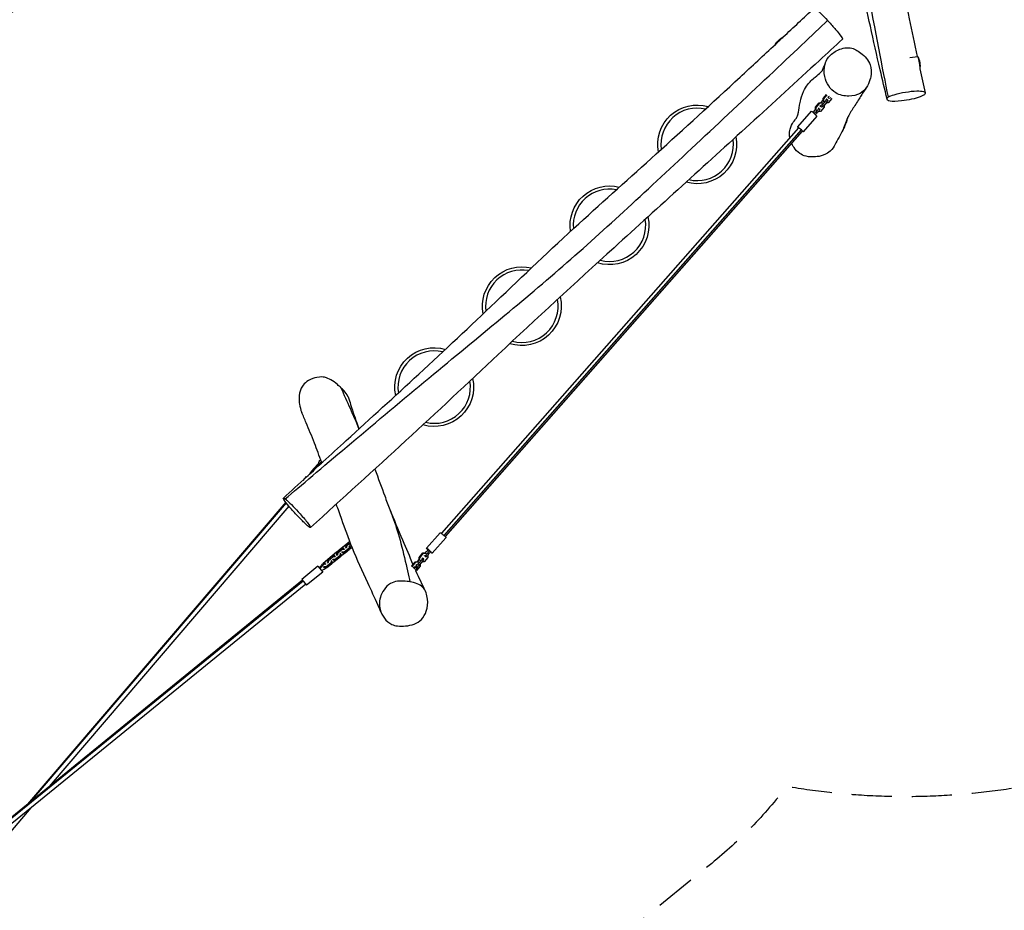
# Model space of a CAD drawing. Units: millimetres. Extents: x -8259 to 7931, y -7998 to 7314.
# Drawn here: x 2649 to 5774, y -5004 to -2177 of the extents above; entities that cross this region are included whole.
import ezdxf

# ---------------------------------------------------------------- set-up
doc = ezdxf.new("R2010")
doc.units = ezdxf.units.MM
doc.header["$LTSCALE"] = 20
doc.linetypes.add('HIDDEN', pattern=[9.525, 6.35, -3.175])
doc.layers.add('2d', color=230, linetype='Continuous')
doc.layers.add('EN-Safetyzone', color=93, linetype='HIDDEN')

msp = doc.modelspace()

# ---------------------------------------------------------------- linework, layer by layer
at = {"layer": '2d'}
for p, q in [((5474.8, -2297.7), (5499.5, -2293.8)), ((5233, -2405.4), (5233, -2405.4)), ((5192.8, -2440.6), (5199.1, -2433.4)), ((5208.2, -2434.2), (5196, -2448.1)), ((5199, -2427.3), (5210.2, -2414.5)), ((5199, -2427.3), (5201, -2428.4)), ((5199.2, -2435.6), (5199, -2427.3)), ((5199.2, -2435.6), (5201.1, -2436.6)), ((5200, -2436.4), (5199.2, -2435.6)), ((5201, -2428.4), (5212, -2415.8)), ((5201.1, -2436.6), (5201, -2428.4)), ((5201.9, -2437.4), (5201.1, -2436.6)), ((5210.2, -2428.7), (5208.2, -2434.2)), ((5212.3, -2438), (5208.2, -2434.2)), ((5209.8, -2428.5), (5210.2, -2428.7)), ((5214.3, -2432.5), (5210.2, -2428.7)), ((5214.3, -2432.5), (5212.3, -2438)), ((5214.5, -2423.8), (5214.1, -2423.6)), ((5218.5, -2421.5), (5214.5, -2423.8)), ((5218.6, -2427.6), (5214.5, -2423.8)), ((5226.7, -2428), (5214.8, -2441.4)), ((5218.6, -2427.6), (5218.2, -2427.4)), ((5223.1, -2425), (5218.6, -2427.6)), ((5237.3, -2408.5), (5237.3, -2408.5)), ((5241.6, -2411), (5241.5, -2411)), ((5161.1, -2468.3), (5117.6, -2517.7)), ((5174.7, -2455), (5186.9, -2441.1)), ((5174.7, -2455), (5176.6, -2456)), ((5174.8, -2463.3), (5174.7, -2455)), ((5174.8, -2463.3), (5176.7, -2464.3)), ((5176, -2464.4), (5174.8, -2463.3)), ((5176.6, -2456), (5188.8, -2442.2)), ((5176.7, -2464.3), (5176.6, -2456)), ((5177.9, -2465.4), (5176.7, -2464.3)), ((5186.9, -2441.1), (5194.9, -2440.4)), ((5186.9, -2441.1), (5188.8, -2442.2)), ((5188.8, -2442.2), (5196.8, -2441.5)), ((5190.1, -2451.5), (5189.7, -2451.3)), ((5196, -2448.1), (5190.1, -2451.5)), ((5194.2, -2455.3), (5190.1, -2451.5)), ((5202.7, -2455.2), (5190.5, -2469.1)), ((5194.2, -2455.3), (5193.8, -2455.1)), ((5200.1, -2451.9), (5194.2, -2455.3)), ((5194.9, -2440.4), (5196.8, -2441.5)), ((5200.1, -2451.9), (5196, -2448.1)), ((5196.8, -2441.5), (5197.6, -2442.3)), ((5212.3, -2438), (5200.1, -2451.9)), ((5202.6, -2449.1), (5202.7, -2455.2)), ((5214.8, -2441.4), (5208.9, -2441.9)), ((5179.1, -2484.1), (5135.6, -2533.5)), ((5180.5, -2472.6), (5177.1, -2469.4)), ((5190.5, -2469.1), (5183.8, -2469.6)), ((5120.6, -2520.3), (3987.6, -3807.7)), ((5129.2, -2527), (3995.9, -3814.8)), ((5132.6, -2530.9), (3999.6, -3818.3)), ((3596.3, -3586.8), (3584.3, -3600.9)), ((3595.8, -3594.7), (3594.3, -3593.1)), ((3600.3, -3585.9), (3596.3, -3586.8)), ((3599, -3589.1), (3596.3, -3586.8)), ((3597, -3586.7), (3598.6, -3584.8)), ((3611.9, -3581.2), (3611.7, -3581.1)), ((3572.4, -3616.5), (3572.5, -3615.2)), ((3572.5, -3615.2), (3584.2, -3601.6)), ((3584.3, -3600.9), (3584, -3604.9)), ((3585.9, -3602.3), (3584.3, -3600.9)), ((3558, -3627.8), (3547.6, -3640)), ((3558, -3627.8), (3559.5, -3629.1)), ((3493.6, -3709.3), (2673.8, -4667.6)), ((3494.9, -3711), (2683, -4660.1)), ((3498.3, -3703.7), (3498.3, -3703.7)), ((3503.8, -3722), (2743, -4611.3)), ((3940.6, -3855), (3984.1, -3805.7)), ((3697.2, -3833.9), (3684.4, -3844.3)), ((3698.9, -3838.4), (3687.3, -3847.8)), ((3696.3, -3843), (3699.8, -3840.7)), ((3958.6, -3870.9), (4002.1, -3821.5)), ((3640.8, -3878.6), (3655.2, -3866.9)), ((3655.7, -3867.6), (3653.5, -3874.4)), ((3653.5, -3874.4), (3656.9, -3878.5)), ((3655.2, -3866.9), (3656.7, -3866.9)), ((3670.1, -3855.9), (3655.7, -3867.6)), ((3658.6, -3871.2), (3655.7, -3867.6)), ((3658.6, -3871.2), (3656.4, -3877.9)), ((3673, -3859.5), (3658.6, -3871.2)), ((3666.8, -3871.7), (3665.1, -3879)), ((3669.3, -3874.7), (3666.2, -3871)), ((3667.9, -3880.6), (3680.4, -3870.4)), ((3669.2, -3856.7), (3669.5, -3855.3)), ((3669.5, -3855.3), (3683.9, -3843.6)), ((3677.2, -3855.1), (3670.1, -3855.9)), ((3673, -3859.5), (3670.1, -3855.9)), ((3674.3, -3870.6), (3671.3, -3866.9)), ((3679.4, -3867.4), (3671.9, -3867.6)), ((3680.1, -3858.7), (3673, -3859.5)), ((3681.8, -3870.4), (3674.3, -3870.6)), ((3680.6, -3859.3), (3677.2, -3855.1)), ((3693.8, -3855.7), (3679.4, -3867.4)), ((3681.8, -3870.4), (3679.4, -3867.4)), ((3696.2, -3858.7), (3681.8, -3870.4)), ((3684.4, -3844.3), (3682.2, -3851)), ((3682.2, -3851), (3685.6, -3855.2)), ((3683.9, -3843.6), (3685.4, -3843.5)), ((3687.3, -3847.8), (3684.4, -3844.3)), ((3687.3, -3847.8), (3685.1, -3854.6)), ((3695.5, -3848.3), (3693.8, -3855.7)), ((3696.2, -3858.7), (3693.8, -3855.7)), ((3698, -3851.3), (3694.9, -3847.6)), ((3695.9, -3846), (3698.2, -3848.9)), ((3698, -3851.3), (3696.2, -3858.7)), ((3696.6, -3857.3), (3704, -3851.2)), ((3698.2, -3848.9), (3702, -3846.4)), ((3917, -3884), (3929.2, -3870.1)), ((3919, -3885.1), (3931.2, -3871.2)), ((3929.2, -3870.1), (3937.2, -3869.5)), ((3929.2, -3870.1), (3931.2, -3871.2)), ((3931.2, -3871.2), (3939.2, -3870.5)), ((3937.2, -3869.5), (3939.2, -3870.5)), ((3939.2, -3870.5), (3940.3, -3871.6)), ((3944.8, -3869.7), (3948.2, -3872.9)), ((3611.5, -3904.6), (3612.1, -3902)), ((3612.1, -3902), (3626.5, -3890.3)), ((3636.4, -3902.4), (3622, -3914.1)), ((3638.8, -3905.4), (3624.4, -3917.1)), ((3627, -3891), (3624.8, -3897.7)), ((3624.8, -3897.7), (3628.2, -3901.9)), ((3626.5, -3890.3), (3628, -3890.2)), ((3641.4, -3879.3), (3627, -3891)), ((3629.9, -3894.5), (3627, -3891)), ((3629.9, -3894.5), (3627.7, -3901.3)), ((3644.3, -3882.8), (3629.9, -3894.5)), ((3638.1, -3895), (3636.4, -3902.4)), ((3638.8, -3905.4), (3636.4, -3902.4)), ((3640.6, -3898), (3637.5, -3894.3)), ((3640.6, -3898), (3638.8, -3905.4)), ((3639.1, -3904), (3651.7, -3893.8)), ((3640.5, -3880), (3640.8, -3878.6)), ((3648.5, -3878.5), (3641.4, -3879.3)), ((3644.3, -3882.8), (3641.4, -3879.3)), ((3645.6, -3893.9), (3642.6, -3890.2)), ((3650.7, -3890.7), (3643.2, -3890.9)), ((3651.4, -3882), (3644.3, -3882.8)), ((3653.1, -3893.7), (3645.6, -3893.9)), ((3651.9, -3882.6), (3648.5, -3878.5)), ((3665.1, -3879), (3650.7, -3890.7)), ((3653.1, -3893.7), (3650.7, -3890.7)), ((3667.5, -3882), (3653.1, -3893.7)), ((3667.5, -3882), (3665.1, -3879)), ((3669.3, -3874.7), (3667.5, -3882)), ((3892.9, -3911.3), (3904.9, -3897.8)), ((3894.6, -3912.7), (3906.8, -3898.9)), ((3904.9, -3897.8), (3912.9, -3897.1)), ((3904.9, -3897.8), (3906.8, -3898.9)), ((3906.8, -3898.9), (3914.8, -3898.2)), ((3908.1, -3908.2), (3914, -3904.8)), ((3917.1, -3890.1), (3910.8, -3897.3)), ((3912.9, -3897.1), (3914.8, -3898.2)), ((3914, -3904.8), (3926.2, -3890.9)), ((3914, -3904.8), (3918.1, -3908.6)), ((3914.8, -3898.2), (3915.6, -3899)), ((3917, -3884), (3919, -3885.1)), ((3917.2, -3892.3), (3917, -3884)), ((3917.2, -3892.3), (3919.1, -3893.3)), ((3918, -3893.1), (3917.2, -3892.3)), ((3918.1, -3908.6), (3930.3, -3894.7)), ((3919.1, -3893.3), (3919, -3885.1)), ((3919.9, -3894.1), (3919.1, -3893.3)), ((3920.6, -3905.8), (3920.7, -3911.9)), ((3926.2, -3890.9), (3928.2, -3885.4)), ((3926.2, -3890.9), (3930.3, -3894.7)), ((3932.8, -3898.1), (3926.9, -3898.6)), ((3928.2, -3885.4), (3927.8, -3885.1)), ((3928.2, -3885.4), (3932.3, -3889.2)), ((3930.3, -3894.7), (3932.3, -3889.2)), ((3945, -3884.2), (3932.8, -3898.1)), ((3944.9, -3877.3), (3945, -3884.2)), ((3596, -3912.2), (3544.8, -3953.8)), ((3611.1, -3930.8), (3559.9, -3972.5)), ((3596, -3912.2), (3611.1, -3930.8)), ((3608.3, -3912.9), (3605.8, -3910)), ((3616.9, -3917.3), (3613.6, -3913.3)), ((3622, -3914.1), (3614.5, -3914.3)), ((3624.4, -3917.1), (3616.9, -3917.3)), ((3624.4, -3917.1), (3622, -3914.1)), ((3893.4, -3912.1), (3894.6, -3912.7)), ((3894.6, -3913.6), (3894.6, -3912.7)), ((3900.6, -3920), (3901.9, -3918.6)), ((3901.2, -3920.8), (3907.6, -3913.6)), ((3901.9, -3918.6), (3903.9, -3913)), ((3901.9, -3918.6), (3902.1, -3918.8)), ((3903.9, -3913), (3903.5, -3912.8)), ((3903.9, -3913), (3903.9, -3913.1)), ((3905.2, -3924.7), (3911.6, -3917.4)), ((3908.5, -3925.8), (3907, -3925.9)), ((3907.6, -3913.6), (3909.7, -3907.5)), ((3907.6, -3913.6), (3911.6, -3917.4)), ((3907.7, -3908), (3908.1, -3908.2)), ((3908.1, -3908.2), (3908.2, -3908.3)), ((3920.7, -3911.9), (3908.5, -3925.8)), ((3911.6, -3917.4), (3913.7, -3911.1)), ((3913.5, -3911.3), (3918.1, -3908.6)), ((3547.3, -3956.9), (2366.7, -4917.5)), ((3549.1, -3959.1), (2368.5, -4919.7)), ((3544.8, -3953.8), (3559.9, -3972.5)), ((3557.4, -3969.3), (2376.8, -4929.9)), ((2685, -4679.1), (2540.9, -4847.5))]:
    msp.add_line(p, q, dxfattribs=at)
at = {"layer": '2d', "extrusion": (0, 0, -1)}
for centre, radius, start, end in [((-5109.8, -2297.3), 75, 33.6973, 60.2291), ((-5431.6, -2325.6), 75, 155.1419, 186.6323), ((-5277.7, -2349.6), 75, 1.3394, 1.3456), ((-4799.4, -2573.2), 125, 349.0608, 106.2735), ((-4799.4, -2573.2), 125, 169.0765, 286.253), ((-4521.2, -2830), 125, 351.2326, 104.339), ((-4521.2, -2830), 125, 167.6473, 287.8133), ((-4243, -3086.8), 125, 348.8389, 104.0074), ((-4243, -3086.8), 125, 166.4336, 287.894), ((-3964.8, -3343.6), 125, 347.919, 106.5969), ((-3964.8, -3343.6), 125, 167.4037, 286.5365), ((-3645.3, -3648.1), 75, 31.0249, 63.2414)]:
    msp.add_arc(centre, radius, start, end, dxfattribs=at)
at = {"layer": '2d'}
for centre, start, end in [((4799.4, -2573.2), 76.79, 187.878), ((4799.4, -2573.2), 256.8488, 7.82), ((4521.2, -2830), 79.0526, 185.3539), ((4521.2, -2830), 255.088, 9.445), ((4243, -3086.8), 79.2303, 187.9473), ((4243, -3086.8), 254.9114, 10.7588), ((3964.8, -3343.6), 76.3722, 189.0998), ((3964.8, -3343.6), 256.4633, 9.6042)]:
    msp.add_arc(centre, 115, start, end, dxfattribs=at)
at = {"layer": '2d', "extrusion": (0, 0, -1)}
for centre, major_axis, ratio, start_param, end_param in [((5061.3, -2244.3), (15.5, 14.2), 0.047781, 3.742097, 4.803215), ((5109.8, -2297.3), (-50.4, 55.6), 0.090598, 0, 0.235798), ((5061.3, -2244.3), (15.5, 14.2), 0.047781, -1.47997, -0.608491), ((5502.7, -2314.6), (-3.2, 20.7), 0.050726, 0, 0.821202), ((5502.7, -2314.6), (-3.2, 20.7), 0.050726, 0.821202, 2.800928), ((5431.6, -2325.6), (73.5, 15), 0.680465, -0.214515, 0), ((5177.6, -2464.1), (6.85, 7.29), 0.358897, 4.10177, 4.682206), ((5177.6, -2464.1), (6.85, 7.29), 0.358897, 0.21371, 1.99945), ((5181, -2467.3), (6.85, 7.29), 0.358897, 0.21371, 1.99945), ((3596.3, -3595.4), (15.4, 14.3), 0.039222, 4.712389, 6.283185), ((3608, -3583.7), (6.5, 7.6), 0.888678, 3.785208, 5.188426), ((3596.3, -3595.4), (15.4, 14.3), 0.039222, 3.23751, 4.712389), ((3993.1, -3813.6), (-9.01, 7.93), 0.084804, 0, 3.141593), ((3940.5, -3852.1), (18.8, 20), 0.358897, 1.648787, 1.99945), ((3949.6, -3863), (-9.01, 7.93), 0.084804, -1.201604, 4.338268), ((3961.5, -3863.7), (18.8, 20), 0.358897, 4.10177, 4.452433), ((3964.9, -3866.9), (18.8, 20), 0.358897, 4.10177, 4.452433), ((3585.5, -3906.7), (21.3, 17.4), 0.64424, 1.05116, 1.401823), ((3587.9, -3909.6), (21.3, 17.4), 0.64424, 1.05116, 1.401823), ((3614.4, -3942.2), (21.3, 17.4), 0.64424, -1.401823, -1.05116), ((3899.8, -3926.7), (3, 5.2), 0.91792, 0.738998, 0.972732)]:
    msp.add_ellipse(centre, major_axis=major_axis, ratio=ratio, start_param=start_param, end_param=end_param, dxfattribs=at)
at = {"layer": '2d'}
for centre, major_axis, ratio, start_param, end_param in [((5170.1, -2476.2), (-9.01, 7.93), 0.084804, 3.141593, 6.283185), ((5154.8, -2472.3), (18.8, 20), 0.358897, -1.261695, -0.960178), ((5175.8, -2483.9), (18.8, 20), 0.358897, 1.142143, 1.474149), ((5179.2, -2487.1), (18.8, 20), 0.358897, 1.142143, 1.471055), ((5126.6, -2525.6), (-9.01, 7.93), 0.084804, 2.300524, 7.124254), ((3612.1, -3587.2), (6.5, 7.6), 0.888678, 1.378164, 2.102704), ((3575, -3623.9), (6.5, 7.6), 0.733614, 0.920883, 1.888165), ((3938.7, -3871.8), (6.85, 7.29), 0.358897, 3.537268, 5.323008), ((3938.7, -3871.8), (6.85, 7.29), 0.358897, 1.142143, 1.594988), ((3942.1, -3875), (6.85, 7.29), 0.358897, 3.537268, 5.323008), ((3613.2, -3911.2), (7.76, 6.31), 0.64424, 0.304693, 2.090432), ((3615.6, -3914.1), (7.76, 6.31), 0.64424, 0.304693, 2.090432), ((3615.6, -3914.1), (7.76, 6.31), 0.64424, 4.192753, 4.999062), ((3897.7, -3925.5), (5, 8.66), 0.91792, 0.109055, 0.660226), ((3897.7, -3925.5), (5, 8.66), 0.91792, -1.314846, -0.801785)]:
    msp.add_ellipse(centre, major_axis=major_axis, ratio=ratio, start_param=start_param, end_param=end_param, dxfattribs=at)
for points, knots in [([(5402.4, -2429.8), (5394.8, -2398.8), (5387.4, -2367.5), (5369.4, -2290.3), (5359.1, -2244.2), (5331.2, -2117.4), (5314.4, -2036.4), (5280, -1860.5), (5262.8, -1765.6), (5234.7, -1587.5), (5223.4, -1504.4), (5202.9, -1340.3), (5193.6, -1259.3), (5169.7, -1053.2), (5154.8, -928.1), (5121.4, -690.7), (5104, -578.5), (5067.8, -359.6), (5049.1, -252.8), (5006.1, -15.1), (4981.7, 116), (4930.7, 384.3), (4904.4, 521.6), (4876, 658.6)], [0.064898, 0.064898, 0.064898, 0.064898, 9.949197, 9.949197, 24.409113, 24.409113, 49.726737, 49.726737, 79.235077, 79.235077, 104.885436, 104.885436, 129.876981, 129.876981, 168.503009, 168.503009, 203.230855, 203.230855, 236.414576, 236.414576, 277.282163, 277.282163, 320.163744, 320.163744, 320.163744, 320.163744]), ([(5406.3, -2422), (5370.4, -2250), (5250, -1610.9), (5239, -857.3), (5097.5, -123.4), (4974.4, 512.8), (4937.6, 683.5)], [0, 0, 0, 0, 0.250106, 0.500354, 0.750146, 1, 1, 1, 1]), ([(5033.8, 565.3), (5051.2, 476.5), (5068.4, 387.4), (5103.6, 200.9), (5121.6, 103.5), (5160.5, -115.4), (5181.1, -237.1), (5218.3, -475.9), (5235, -593), (5264.3, -817.3), (5276.9, -924.3), (5301, -1129.1), (5312.6, -1227.1), (5339.1, -1429.9), (5354.2, -1534.7), (5385.7, -1725.9), (5401.2, -1812.3), (5434.9, -1990.7), (5453.2, -2082.8), (5480.5, -2214.5), (5488.8, -2254.3), (5497.4, -2294.1)], [12.07885, 12.07885, 12.07885, 12.07885, 40.002803, 40.002803, 70.358674, 70.358674, 108.103716, 108.103716, 144.249177, 144.249177, 177.12173, 177.12173, 207.408739, 207.408739, 239.830408, 239.830408, 266.717272, 266.717272, 295.550004, 295.550004, 308.067005, 308.067005, 308.067005, 308.067005]), ([(5169.9, -2141), (5170.3, -2140.7), (5171.1, -2140.9), (5172.5, -2141.6), (5175.9, -2143.5), (5187.2, -2152.7), (5205.4, -2171.6), (5213.2, -2180.1)], [0.9564366, 0.9564366, 0.9564366, 0.9564366, 1, 1, 1, 1.1088072, 1.189975, 1.189975, 1.189975, 1.189975]), ([(3491.8, -3698.4), (3589.6, -3615.8), (3951.9, -3308.2), (4377.2, -2965), (4776.4, -2591), (5121.2, -2267.8), (5213.2, -2180.1)], [0, 0, 0, 0, 0.250198, 0.500428, 0.750215, 1, 1, 1, 1]), ([(5213.2, -2180.1), (5215.9, -2183), (5226.9, -2195), (5249.5, -2220.5), (5261.1, -2237), (5260.5, -2239.1), (5260.4, -2239.2)], [0.189975, 0.189975, 0.189975, 0.189975, 0.218116, 0.3046466, 0.4415089, 0.4565863, 0.4565863, 0.4565863, 0.4565863]), ([(5260.4, -2239.2), (5236, -2261.7), (5211.6, -2284.1), (5113.8, -2373.9), (5040.5, -2441.3), (4823.6, -2639.7), (4679.5, -2770.3), (4412.3, -3013.2), (4289.6, -3125.8), (4070.8, -3331.3), (3973.5, -3422.9), (3774.4, -3605.8), (3673.1, -3697.7), (3572, -3789.5)], [0, 0, 0, 0, 10.000014, 10.000014, 40.000185, 40.000185, 98.516657, 98.516657, 148.651317, 148.651317, 188.87424, 188.87424, 230.005485, 230.005485, 230.005485, 230.005485]), ([(3611.8, -3581.3), (3636.5, -3558.7), (3661.2, -3536), (3762.7, -3443), (3839.6, -3372.6), (3998.1, -3226.5), (4079.4, -3150.1), (4247.4, -2990), (4334.5, -2906.7), (4504.9, -2750.9), (4587.3, -2677.5), (4758.6, -2523), (4847.4, -2441.6), (4973, -2325.1), (5010.3, -2290.4), (5047.5, -2255.7)], [17.076369, 17.076369, 17.076369, 17.076369, 27.14207, 27.14207, 58.501154, 58.501154, 92.11183, 92.11183, 128.408054, 128.408054, 161.587568, 161.587568, 197.850989, 197.850989, 213.174175, 213.174175, 213.174175, 213.174175]), ([(5205.4, -2318.6), (5207.4, -2311.9), (5215.2, -2294.6), (5242.1, -2272.3), (5283.6, -2261.2), (5322.5, -2283.9), (5352.4, -2315.7), (5352.8, -2348.8), (5348.7, -2365), (5347.8, -2368)], [0.082, 0.082, 0.082, 0.082, 0.1261783, 0.2028429, 0.2998202, 0.3781829, 0.4803803, 0.5625979, 0.582, 0.582, 0.582, 0.582]), ([(5109.9, -2495.6), (5111.3, -2494), (5112.1, -2493), (5113.3, -2491.4), (5113.5, -2491.1), (5115.2, -2488.1), (5116.6, -2485.1), (5119, -2478.7), (5120, -2474.8), (5122.4, -2463.1), (5123.1, -2454.4), (5129, -2427.9), (5131.9, -2416.9), (5140.7, -2396.8), (5145.2, -2389.6), (5153.1, -2379.3), (5156.7, -2375.4), (5164.9, -2367.3), (5169.5, -2363.4), (5180.5, -2354.1), (5186.7, -2348.9), (5194.5, -2341.4), (5195.5, -2340), (5195.9, -2339.4), (5196, -2339.4), (5197.4, -2336.9), (5199, -2333.7), (5202.5, -2325.6), (5204.4, -2320.9), (5206.6, -2315), (5206.8, -2314.4), (5207, -2313.8)], [0, 0, 0, 0, 10.002238, 10.002238, 24.349229, 24.349229, 41.076816, 41.076816, 61.606369, 61.606369, 97.010203, 97.010203, 114.302665, 114.302665, 127.158901, 127.158901, 138.564331, 138.564331, 154.072771, 154.072771, 177.965567, 177.965567, 200.013373, 200.013373, 216.387103, 216.387103, 237.619655, 237.619655, 257.984582, 257.984582, 260.076004, 260.076004, 260.076004, 260.076004]), ([(5347.8, -2368), (5342.3, -2386.1), (5324.3, -2413.9), (5278.8, -2422.8), (5230.2, -2412.7), (5208.7, -2379.4), (5204.2, -2358), (5201.5, -2344.9), (5201.8, -2331.1), (5205.4, -2318.6)], [0.582, 0.582, 0.582, 0.582, 0.6971229, 0.7741664, 0.8661415, 1, 1, 1, 1.082, 1.082, 1.082, 1.082]), ([(5337.5, -2390.5), (5336.6, -2392), (5335.5, -2393.7), (5331.4, -2400.2), (5328.1, -2405.5), (5318.9, -2420), (5312.5, -2430), (5298.3, -2452), (5290.8, -2463.5), (5281.3, -2479.4), (5278.3, -2485), (5276.8, -2488.3), (5276.9, -2488), (5276.5, -2489.3), (5275.9, -2491.3), (5273.8, -2498.5), (5272.3, -2503.3), (5268, -2514.5), (5265.1, -2521), (5260.7, -2529.6), (5259.7, -2531.6), (5255.6, -2539.3), (5252.6, -2544.8), (5245.1, -2558.5), (5240.7, -2566.6), (5236.4, -2574.6)], [0, 0, 0, 0, 10.000242, 10.000242, 36.244939, 36.244939, 77.874293, 77.874293, 117.026288, 117.026288, 144.065984, 144.065984, 163.025335, 163.025335, 181.166071, 181.166071, 197.441445, 197.441445, 215.045444, 215.045444, 220.378107, 220.378107, 236.376154, 236.376154, 259.861124, 259.861124, 259.861124, 259.861124]), ([(5406.3, -2422), (5410.2, -2419.9), (5428.6, -2414.3), (5459.6, -2406.5), (5496.6, -2402.9), (5512.8, -2404.1), (5517.3, -2405.4), (5522.4, -2406.8), (5524.8, -2410.9), (5519.5, -2416.2), (5515.7, -2418.4)], [0.6601309, 0.6601309, 0.6601309, 0.6601309, 0.7242245, 0.820802, 0.9177411, 1, 1, 1, 1.0935956, 1.1601309, 1.1601309, 1.1601309, 1.1601309]), ([(5515.7, -2418.4), (5513.4, -2419.8), (5499.1, -2426.6), (5452.1, -2436.3), (5403.2, -2437.8), (5401.9, -2429.4), (5402.7, -2424), (5406.1, -2422.1), (5406.3, -2422)], [0.1601309, 0.1601309, 0.1601309, 0.1601309, 0.201999, 0.3586004, 0.4715271, 0.6015346, 0.6560451, 0.6601309, 0.6601309, 0.6601309, 0.6601309]), ([(5094.3, -2524.7), (5095.5, -2520.4), (5097, -2516.2), (5102.2, -2505.5), (5106.2, -2500), (5109.9, -2495.6)], [-633.584159, -633.584159, -633.584159, -633.584159, -591.601878, -591.601878, -521.23011, -521.23011, -521.23011, -521.23011]), ([(5277.4, -2486.9), (5268.3, -2506.5), (5266.5, -2518.5), (5259.1, -2532.7), (5258.7, -2533.5)], [0.4000858, 0.4000858, 0.4000858, 0.4000858, 0.5999307, 0.6120502, 0.6120502, 0.6120502, 0.6120502]), ([(5093.3, -2551.3), (5092.8, -2548.3), (5092.5, -2545.7), (5092, -2537.3), (5092.7, -2530.9), (5094.3, -2524.7)], [-663.219154, -663.219154, -663.219154, -663.219154, -643.797538, -643.797538, -579.730076, -579.730076, -579.730076, -579.730076]), ([(5236.4, -2574.6), (5236.4, -2574.7), (5236.4, -2574.7), (5233.5, -2580.1), (5228.7, -2587.7), (5216.9, -2598.5), (5209.9, -2603.7), (5190.4, -2610.8), (5181.6, -2612.2), (5165.1, -2613.7), (5155.1, -2613.3), (5136.4, -2608.9), (5129.8, -2605.4), (5117.7, -2597.2), (5111.6, -2590.5), (5103.4, -2578.3), (5100.8, -2573.4), (5099, -2569.1)], [-816.264342, -816.264342, -816.264342, -816.264342, -816.127839, -816.127839, -794.781801, -794.781801, -781.020243, -781.020243, -769.572614, -769.572614, -753.322678, -753.322678, -737.06348, -737.06348, -711.050691, -711.050691, -693.514817, -693.514817, -693.514817, -693.514817]), ([(3668.6, -3345.5), (3668.5, -3345.4), (3668.4, -3345.2), (3665.3, -3342.5), (3661.3, -3338.9), (3650.7, -3329.7), (3643.8, -3324.4), (3631.4, -3317.2), (3624.7, -3314.1), (3612.4, -3311.6), (3603.9, -3310.5), (3584.1, -3314.4), (3574.5, -3317.5), (3558.9, -3327), (3553.4, -3331.8), (3545.1, -3342.1), (3542.8, -3346.7), (3537.8, -3358.5), (3536.2, -3367.8), (3535.7, -3384.7), (3536.4, -3392), (3538.6, -3406.4), (3540.9, -3415.4), (3544.4, -3423.7)], [-487.354692, -487.354692, -487.354692, -487.354692, -486.151138, -486.151138, -460.234508, -460.234508, -407.57482, -407.57482, -365.876793, -365.876793, -341.830812, -341.830812, -325.482453, -325.482453, -313.016369, -313.016369, -301.405074, -301.405074, -270.71058, -270.71058, -245.268579, -245.268579, -203.628978, -203.628978, -203.628978, -203.628978]), ([(3691.6, -3374.6), (3691.5, -3374.2), (3691.3, -3373.7), (3688.7, -3366.9), (3683.9, -3360.8), (3678.3, -3354.9), (3675.2, -3351.6), (3671.9, -3348.5), (3668.6, -3345.5)], [-26.093912, -26.093912, -26.093912, -26.093912, -24.418624, -24.418624, 0, 0, 0, 13.453722, 13.453722, 13.453722, 13.453722]), ([(3691.6, -3374.6), (3694.3, -3382.8), (3697, -3391), (3707.3, -3423.1), (3714.6, -3445.4), (3722.9, -3467.9), (3724.5, -3472.1), (3726.2, -3476.5)], [0, 0, 0, 0, 10.000038, 10.000038, 40.010852, 40.010852, 47.135959, 47.135959, 47.135959, 47.135959]), ([(3607.8, -3583.1), (3600.2, -3561.9), (3592.5, -3540.8), (3576, -3498.9), (3567.2, -3478), (3553.8, -3446), (3549.1, -3434.9), (3544.4, -3423.7)], [207.93537, 207.93537, 207.93537, 207.93537, 234.277898, 234.277898, 264.204752, 264.204752, 280.089887, 280.089887, 280.089887, 280.089887]), ([(3486.2, -3695.9), (3510.7, -3673.7), (3535.3, -3651.3), (3566.9, -3622.3), (3574.1, -3615.8), (3581.3, -3609.2)], [0, 0, 0, 0, 10.001279, 10.001279, 12.919788, 12.919788, 12.919788, 12.919788]), ([(3776.3, -3603.7), (3787.5, -3633.3), (3797.8, -3661.9), (3813.1, -3703.5), (3818.4, -3717.7), (3836.2, -3762.9), (3850.3, -3795.4), (3875.4, -3854.8), (3886.1, -3880.5), (3897.4, -3906.3)], [105.59252, 105.59252, 105.59252, 105.59252, 144.489937, 144.489937, 164.949796, 164.949796, 208.79988, 208.79988, 243.043928, 243.043928, 243.043928, 243.043928]), ([(3565.8, -3786.1), (3562.4, -3783.3), (3550.5, -3772.2), (3527.9, -3749.7), (3502.9, -3721.4), (3492.2, -3707.6), (3489.3, -3703.3), (3486, -3698.4), (3484.8, -3694.5), (3489, -3696.3), (3491.8, -3698.4)], [0.6601309, 0.6601309, 0.6601309, 0.6601309, 0.7257395, 0.8217865, 0.918193, 1, 1, 1, 1.0930815, 1.1601309, 1.1601309, 1.1601309, 1.1601309]), ([(3491.8, -3698.4), (3493.5, -3699.6), (3503.9, -3708.1), (3537, -3742.3), (3566.4, -3777.5), (3574.5, -3791.2), (3570.1, -3789.6), (3565.9, -3786.2), (3565.8, -3786.1)], [0.1601309, 0.1601309, 0.1601309, 0.1601309, 0.2008893, 0.3566304, 0.4689367, 0.5782233, 0.6579347, 0.6601309, 0.6601309, 0.6601309, 0.6601309]), ([(3797.2, -4060.8), (3793.7, -4052.6), (3790.1, -4044.4), (3775.8, -4012), (3765.1, -3988.5), (3737.6, -3928.8), (3720.2, -3891.6), (3692.4, -3822.5), (3681.6, -3791.9), (3665.9, -3747.9), (3660.1, -3731.6), (3654.1, -3714.9)], [0, 0, 0, 0, 10.000023, 10.000023, 40.000628, 40.000628, 87.058314, 87.058314, 127.952939, 127.952939, 150.978162, 150.978162, 150.978162, 150.978162]), ([(3824.1, -3732.1), (3832.1, -3752.5), (3854.9, -3814.4), (3879.9, -3922.1), (3887.8, -3961.7)], [0.6998928, 0.6998928, 0.6998928, 0.6998928, 0.7997414, 1, 1, 1, 1]), ([(3887.8, -3961.7), (3884.8, -3961.2), (3865, -3958.6), (3826.6, -3957.5), (3791.5, -4001.4), (3788.4, -4055.3), (3816.2, -4094.1), (3841.8, -4101), (3848.1, -4101.8)], [0.6708477, 0.6708477, 0.6708477, 0.6708477, 0.6892574, 0.7890936, 0.904795, 1, 1.1302665, 1.1708477, 1.1708477, 1.1708477, 1.1708477]), ([(3848.1, -4101.8), (3856.4, -4102.9), (3883.8, -4102.3), (3922.6, -4090.9), (3942.9, -4052.4), (3946.4, -4016.1), (3932.7, -3973.1), (3903.8, -3964.3), (3887.8, -3961.7)], [0.1708477, 0.1708477, 0.1708477, 0.1708477, 0.2235722, 0.3381711, 0.4045882, 0.4879787, 0.574386, 0.6708477, 0.6708477, 0.6708477, 0.6708477])]:
    msp.add_open_spline(points, degree=3, knots=knots, dxfattribs=at)
for points in [[(5072.5, -2232.3), (5105, -2201.9), (5137.5, -2171.5), (5169.9, -2141)], [(5506, -2333.7), (5511.5, -2358.9), (5517.2, -2384.2), (5522.9, -2409.5)], [(3668.6, -3345.5), (3688.2, -3389.3), (3707.8, -3432.2), (3726, -3476.6)], [(3906.7, -3927.6), (3916, -3948.4), (3925.7, -3969.3), (3936.3, -3990.1)]]:
    msp.add_open_spline(points, degree=3, dxfattribs=at)
at = {"layer": 'EN-Safetyzone', "flags": 128}
msp.add_lwpolyline([(3217.7, -1753.2), (3153.7, -307.9), (1750.2, 1648.6, -0.424638), (2026.7, 3789.4), (4928.2, 6200.1, -0.654876), (7446.7, 5096, 0.145525), (7688.8, 4276, -0.389421), (7352.4, 2275.2, 0.185064), (6797.3, 1356.2), (6743.2, 1054.2), (7535.7, -1674.9, -0.576657), (5083.7, -4611.4, -0.05701), (4845.4, -4855.2), (4041.3, -5509.4, -0.200141), (3359.3, -6440.9), (3012.4, -6650.6, -0.113969), (2371, -6860.9), (834.9, -7783.6, -0.344518), (-999, -7557.5), (-1537.8, -7439), (-2533.4, -7303.7, -0.384977), (-4385.6, -6518.5), (-4787.2, -5654, -0.221034), (-5740.2, -4823), (-6900.3, -2215.6, -0.145834), (-7010.5, -1365.9), (-7892.7, -234, -0.146864), (-8205, 570.1, -0.19677), (-8068.5, 1698.5), (-6947.7, 3706.9, -0.020252), (-6884.3, 3810.5), (-6763.9, 4918.4, -0.174313), (-6673.8, 5929.4), (-6616.7, 6052.7, -0.221776), (-5646.8, 6869.9, -0.315939), (-3950.4, 7175), (-3933.9, 7167.4, -0.063236), (-3443.6, 6834.3, -0.063236), (-2872.6, 6675.4), (-2856.1, 6667.7, -0.315939), (-1992.7, 5176, -0.221776), (-1989.6, 3907.7), (-2046.8, 3784.5, -0.238906), (-3111.6, 2944.9), (-3541.7, 2517.1), (-3182.5, 1527.8, -0.127758), (-3111.6, 776.9), (-3267.8, -190.7, -0.010894), (-3236.5, -248.1), (-1803.5, -3012.9, -0.168299), (-1661.9, -3984.6), (-1502.3, -4358.9), (-1010.6, -4466.8), (-450.2, -4542.7), (734.9, -3297.8, -0.260613), (2133.7, -2864.8, -0.187529), (2819.9, -2021.9, 0.0224), (2933.6, -1950.3), (3217.7, -1753.2)], format="xyb", close=True, dxfattribs=at)

doc.saveas('drawing.dxf')
